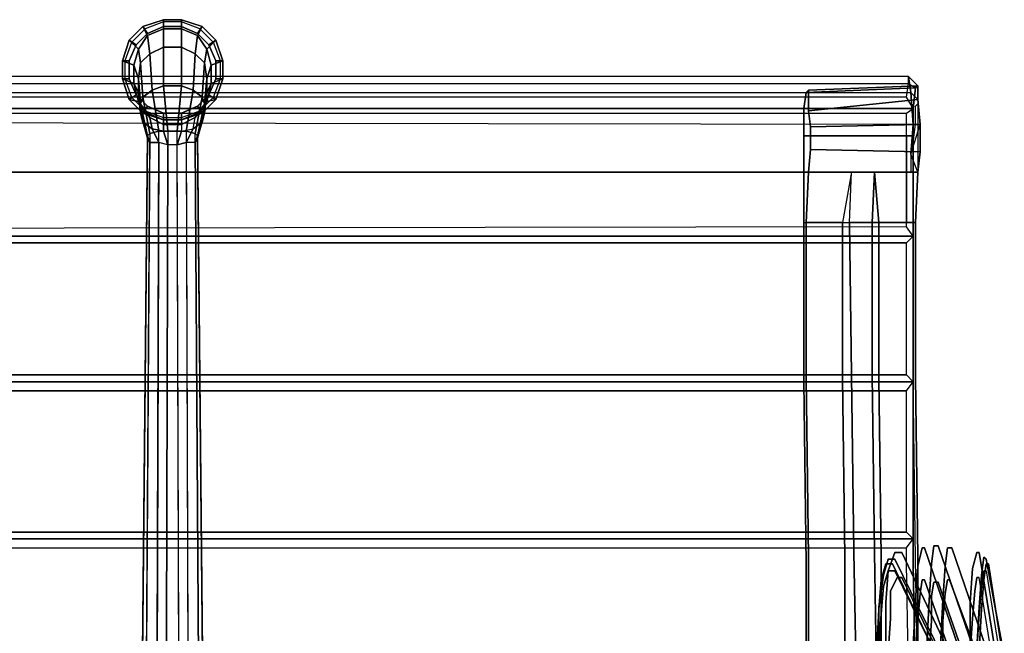
# Model space of a CAD drawing. Units: inches. Extents: x -72 to 72, y -74 to 53.
# Drawn here: x -23 to -10, y -58 to -50 of the extents above; entities that cross this region are included whole.
import ezdxf

# ---------------------------------------------------------------- set-up
doc = ezdxf.new("R2010")
doc.units = ezdxf.units.IN
doc.header["$MEASUREMENT"] = 0
for name, color, linetype in [('SEAT-BASE', 5, 'Continuous'), ('SEAT-FABRIC', 5, 'Continuous'), ('SEAT-GLIDE', 5, 'Continuous')]:
    doc.layers.add(name, color=color, linetype=linetype)

# ---------------------------------------------------------------- blocks, each defined once
blk = doc.blocks.new('LSEMAGT')
at = {"layer": 'SEAT-BASE'}
for points in [[(12.09375, 0.59375, 0.6875), (12.0625, 0.46875, 1.5625), (12.3125, 0.53125, 1.5625), (12.375, 0.6875, 0.6875)], [(12.375, 0.6875, 0.6875), (12.375, 0.59375, 0.375), (12.15625, 0.5, 0.375), (12.09375, 0.59375, 0.6875)], [(12.375, 0.6875, 0.6875), (12.3125, 0.53125, 1.5625), (12.5625, 0.53125, 1.5625), (12.625, 0.6875, 0.6875)], [(12.625, 0.6875, 0.6875), (12.625, 0.59375, 0.375), (12.375, 0.59375, 0.375), (12.375, 0.6875, 0.6875)], [(12.625, 0.6875, 0.6875), (12.5625, 0.53125, 1.5625), (12.78125, 0.46875, 1.5625), (12.90625, 0.59375, 0.6875)], [(12.90625, 0.59375, 0.6875), (12.84375, 0.5, 0.375), (12.625, 0.59375, 0.375), (12.625, 0.6875, 0.6875)], [(11.90625, 0.40625, 0.6875), (11.90625, 0.34375, 1.5625), (12.0625, 0.46875, 1.5625), (12.09375, 0.59375, 0.6875)], [(12.09375, 0.59375, 0.6875), (12.15625, 0.5, 0.375), (12, 0.34375, 0.375), (11.90625, 0.40625, 0.6875)], [(12.90625, 0.59375, 0.6875), (12.78125, 0.46875, 1.5625), (12.96875, 0.34375, 1.5625), (13.09375, 0.40625, 0.6875)], [(13.09375, 0.40625, 0.6875), (13, 0.34375, 0.375), (12.84375, 0.5, 0.375), (12.90625, 0.59375, 0.6875)], [(11.5625, 0.34375, 2.40625), (1.59375, 0.4375, 3.03125), (1.53125, 0.375, 2.6875), (11.5, 0.3125, 2.1875)], [(1.65625, 0.4375, 3.375), (11.59375, 0.34375, 2.5625), (11.5625, 0.34375, 2.40625), (1.59375, 0.4375, 3.03125)], [(11.625, 0.3125, 2.78125), (1.75, 0.375, 3.6875), (1.65625, 0.4375, 3.375), (11.59375, 0.34375, 2.5625)], [(11.5625, 0.34375, 2.40625), (11.90625, 0.4375, 2.25), (11.78125, 0.40625, 2.0625), (11.5, 0.3125, 2.1875)], [(11.5, 0.3125, 2.1875), (11.78125, 0.40625, 2.0625), (11.6875, 0.28125, 1.9375), (11.5, 0.1875, 2.03125)], [(11.59375, 0.34375, 2.5625), (12.03125, 0.4375, 2.46875), (11.90625, 0.4375, 2.25), (11.5625, 0.34375, 2.40625)], [(11.625, 0.3125, 2.78125), (12.125, 0.40625, 2.65625), (12.03125, 0.4375, 2.46875), (11.59375, 0.34375, 2.5625)], [(11.65625, 0.1875, 2.9375), (12.21875, 0.28125, 2.78125), (12.125, 0.40625, 2.65625), (11.625, 0.3125, 2.78125)], [(11.78125, 0.40625, 2.0625), (12, 0.4375, 1.84375), (11.84375, 0.3125, 1.75), (11.6875, 0.28125, 1.9375)], [(11.90625, 0.4375, 2.25), (12.1875, 0.46875, 1.96875), (12, 0.4375, 1.84375), (11.78125, 0.40625, 2.0625)], [(11.8125, 0.125, 0.6875), (11.8125, 0.125, 1.5625), (11.90625, 0.34375, 1.5625), (11.90625, 0.40625, 0.6875)], [(11.90625, 0.40625, 0.6875), (12, 0.34375, 0.375), (11.90625, 0.125, 0.375), (11.8125, 0.125, 0.6875)], [(11.90625, 0.34375, 1.5625), (11.84375, 0.3125, 1.75), (12, 0.4375, 1.84375), (12.0625, 0.46875, 1.5625)], [(12.03125, 0.4375, 2.46875), (12.375, 0.46875, 2.125), (12.1875, 0.46875, 1.96875), (11.90625, 0.4375, 2.25)], [(12.0625, 0.46875, 1.5625), (12, 0.4375, 1.84375), (12.1875, 0.46875, 1.96875), (12.3125, 0.53125, 1.5625)], [(12.125, 0.40625, 2.65625), (12.59375, 0.4375, 2.25), (12.375, 0.46875, 2.125), (12.03125, 0.4375, 2.46875)], [(12.21875, 0.28125, 2.78125), (12.71875, 0.3125, 2.34375), (12.59375, 0.4375, 2.25), (12.125, 0.40625, 2.65625)], [(12.3125, 0.53125, 1.5625), (12.1875, 0.46875, 1.96875), (12.375, 0.46875, 2.125), (12.5625, 0.53125, 1.5625)], [(12.5625, 0.53125, 1.5625), (12.375, 0.46875, 2.125), (12.59375, 0.4375, 2.25), (12.78125, 0.46875, 1.5625)], [(12.78125, 0.46875, 1.5625), (12.59375, 0.4375, 2.25), (12.71875, 0.3125, 2.34375), (12.96875, 0.34375, 1.5625)], [(13.09375, 0.40625, 0.6875), (12.96875, 0.34375, 1.5625), (13.0625, 0.125, 1.5625), (13.1875, 0.125, 0.6875)], [(13.1875, 0.125, 0.6875), (13.09375, 0.125, 0.375), (13, 0.34375, 0.375), (13.09375, 0.40625, 0.6875)], [(1.53125, 0.375, 2.6875), (11.5, 0.3125, 2.1875), (11.5, 0.1875, 2.03125), (1.46875, 0.21875, 2.46875)], [(1.78125, 0.21875, 3.9375), (11.65625, 0.1875, 2.9375), (11.625, 0.3125, 2.78125), (1.75, 0.375, 3.6875)], [(11.5, 0.1875, 2.03125), (11.6875, 0.28125, 1.9375), (11.65625, 0.125, 1.84375), (11.46875, 0.0625, 1.9375)], [(11.6875, 0.28125, 1.9375), (11.84375, 0.3125, 1.75), (11.75, 0.125, 1.71875), (11.65625, 0.125, 1.84375)], [(11.65625, 0.0625, 3.03125), (12.28125, 0.125, 2.875), (12.21875, 0.28125, 2.78125), (11.65625, 0.1875, 2.9375)], [(11.8125, 0.125, 1.5625), (11.75, 0.125, 1.71875), (11.84375, 0.3125, 1.75), (11.90625, 0.34375, 1.5625)], [(12.28125, 0.125, 2.875), (12.8125, 0.125, 2.40625), (12.71875, 0.3125, 2.34375), (12.21875, 0.28125, 2.78125)], [(12.96875, 0.34375, 1.5625), (12.71875, 0.3125, 2.34375), (12.8125, 0.125, 2.40625), (13.0625, 0.125, 1.5625)], [(11.5, 0.1875, 2.03125), (1.46875, 0.21875, 2.46875), (1.4375, 0.09375, 2.3125), (11.46875, 0.0625, 1.9375)], [(11.65625, 0.0625, 3.03125), (1.8125, 0.09375, 4.09375), (1.78125, 0.21875, 3.9375), (11.65625, 0.1875, 2.9375)], [(11.46875, 0.0625, 1.9375), (1.4375, 0.09375, 2.3125), (1.4375, -0.09375, 2.3125), (11.46875, -0.0625, 1.9375)], [(1.8125, -0.09375, 4.09375), (11.65625, -0.0625, 3.03125), (11.65625, 0.0625, 3.03125), (1.8125, 0.09375, 4.09375)], [(11.65625, -0.125, 1.84375), (11.46875, -0.0625, 1.9375), (11.46875, 0.0625, 1.9375), (11.65625, 0.125, 1.84375)], [(11.65625, 0.125, 1.84375), (11.75, 0.125, 1.71875), (11.75, -0.125, 1.71875), (11.65625, -0.125, 1.84375)], [(11.65625, -0.0625, 3.03125), (12.28125, -0.125, 2.875), (12.28125, 0.125, 2.875), (11.65625, 0.0625, 3.03125)], [(11.8125, -0.125, 1.5625), (11.75, -0.125, 1.71875), (11.75, 0.125, 1.71875), (11.8125, 0.125, 1.5625)], [(11.8125, -0.125, 0.6875), (11.8125, -0.125, 1.5625), (11.8125, 0.125, 1.5625), (11.8125, 0.125, 0.6875)], [(11.8125, 0.125, 0.6875), (11.90625, 0.125, 0.375), (11.90625, -0.125, 0.375), (11.8125, -0.125, 0.6875)], [(12.28125, -0.125, 2.875), (12.8125, -0.125, 2.40625), (12.8125, 0.125, 2.40625), (12.28125, 0.125, 2.875)], [(13.0625, 0.125, 1.5625), (12.8125, 0.125, 2.40625), (12.8125, -0.125, 2.40625), (13.0625, -0.125, 1.5625)], [(13.1875, 0.125, 0.6875), (13.0625, 0.125, 1.5625), (13.0625, -0.125, 1.5625), (13.1875, -0.125, 0.6875)], [(13.1875, -0.125, 0.6875), (13.09375, -0.125, 0.375), (13.09375, 0.125, 0.375), (13.1875, 0.125, 0.6875)], [(1.4375, -0.09375, 2.3125), (11.46875, -0.0625, 1.9375), (11.5, -0.1875, 2.03125), (1.46875, -0.21875, 2.46875)], [(1.8125, -0.09375, 4.09375), (11.65625, -0.0625, 3.03125), (11.65625, -0.1875, 2.9375), (1.78125, -0.21875, 3.9375)], [(11.6875, -0.28125, 1.9375), (11.5, -0.1875, 2.03125), (11.46875, -0.0625, 1.9375), (11.65625, -0.125, 1.84375)], [(11.65625, -0.1875, 2.9375), (12.21875, -0.28125, 2.78125), (12.28125, -0.125, 2.875), (11.65625, -0.0625, 3.03125)], [(11.75, -0.125, 1.71875), (11.65625, -0.125, 1.84375), (11.6875, -0.28125, 1.9375), (11.84375, -0.3125, 1.75)], [(11.84375, -0.3125, 1.75), (11.90625, -0.34375, 1.5625), (11.8125, -0.125, 1.5625), (11.75, -0.125, 1.71875)], [(11.90625, -0.40625, 0.6875), (11.90625, -0.34375, 1.5625), (11.8125, -0.125, 1.5625), (11.8125, -0.125, 0.6875)], [(11.8125, -0.125, 0.6875), (11.90625, -0.125, 0.375), (12, -0.34375, 0.375), (11.90625, -0.40625, 0.6875)], [(12.21875, -0.28125, 2.78125), (12.71875, -0.3125, 2.34375), (12.8125, -0.125, 2.40625), (12.28125, -0.125, 2.875)], [(13.0625, -0.125, 1.5625), (12.8125, -0.125, 2.40625), (12.71875, -0.3125, 2.34375), (12.96875, -0.34375, 1.5625)], [(13.1875, -0.125, 0.6875), (13.0625, -0.125, 1.5625), (12.96875, -0.34375, 1.5625), (13.09375, -0.40625, 0.6875)], [(13.09375, -0.40625, 0.6875), (13, -0.34375, 0.375), (13.09375, -0.125, 0.375), (13.1875, -0.125, 0.6875)], [(11.5, -0.1875, 2.03125), (1.46875, -0.21875, 2.46875), (1.53125, -0.375, 2.6875), (11.5, -0.3125, 2.1875)], [(11.65625, -0.1875, 2.9375), (1.78125, -0.21875, 3.9375), (1.75, -0.375, 3.6875), (11.625, -0.3125, 2.78125)], [(11.5, -0.1875, 2.03125), (11.6875, -0.28125, 1.9375), (11.78125, -0.40625, 2.0625), (11.5, -0.3125, 2.1875)], [(11.625, -0.3125, 2.78125), (12.125, -0.40625, 2.65625), (12.21875, -0.28125, 2.78125), (11.65625, -0.1875, 2.9375)], [(11.5625, -0.34375, 2.40625), (11.5, -0.3125, 2.1875), (1.53125, -0.375, 2.6875), (1.59375, -0.4375, 3.03125)], [(11.59375, -0.34375, 2.5625), (1.65625, -0.4375, 3.375), (1.59375, -0.4375, 3.03125), (11.5625, -0.34375, 2.40625)], [(1.75, -0.375, 3.6875), (11.625, -0.3125, 2.78125), (11.59375, -0.34375, 2.5625), (1.65625, -0.4375, 3.375)], [(11.5, -0.3125, 2.1875), (11.78125, -0.40625, 2.0625), (11.90625, -0.4375, 2.25), (11.5625, -0.34375, 2.40625)], [(11.5625, -0.34375, 2.40625), (11.90625, -0.4375, 2.25), (12.03125, -0.4375, 2.46875), (11.59375, -0.34375, 2.5625)], [(11.59375, -0.34375, 2.5625), (12.03125, -0.4375, 2.46875), (12.125, -0.40625, 2.65625), (11.625, -0.3125, 2.78125)], [(11.6875, -0.28125, 1.9375), (11.84375, -0.3125, 1.75), (12, -0.4375, 1.84375), (11.78125, -0.40625, 2.0625)], [(12.0625, -0.46875, 1.5625), (12, -0.4375, 1.84375), (11.84375, -0.3125, 1.75), (11.90625, -0.34375, 1.5625)], [(12.09375, -0.59375, 0.6875), (12.0625, -0.46875, 1.5625), (11.90625, -0.34375, 1.5625), (11.90625, -0.40625, 0.6875)], [(11.90625, -0.40625, 0.6875), (12, -0.34375, 0.375), (12.15625, -0.5, 0.375), (12.09375, -0.59375, 0.6875)], [(12.125, -0.40625, 2.65625), (12.59375, -0.4375, 2.25), (12.71875, -0.3125, 2.34375), (12.21875, -0.28125, 2.78125)], [(12.96875, -0.34375, 1.5625), (12.71875, -0.3125, 2.34375), (12.59375, -0.4375, 2.25), (12.78125, -0.46875, 1.5625)], [(13.09375, -0.40625, 0.6875), (12.96875, -0.34375, 1.5625), (12.78125, -0.46875, 1.5625), (12.90625, -0.59375, 0.6875)], [(12.90625, -0.59375, 0.6875), (12.84375, -0.5, 0.375), (13, -0.34375, 0.375), (13.09375, -0.40625, 0.6875)], [(11.78125, -0.40625, 2.0625), (12, -0.4375, 1.84375), (12.1875, -0.46875, 1.96875), (11.90625, -0.4375, 2.25)], [(11.90625, -0.4375, 2.25), (12.1875, -0.46875, 1.96875), (12.375, -0.46875, 2.125), (12.03125, -0.4375, 2.46875)], [(12.3125, -0.53125, 1.5625), (12.1875, -0.46875, 1.96875), (12, -0.4375, 1.84375), (12.0625, -0.46875, 1.5625)], [(12.03125, -0.4375, 2.46875), (12.375, -0.46875, 2.125), (12.59375, -0.4375, 2.25), (12.125, -0.40625, 2.65625)], [(12.375, -0.6875, 0.6875), (12.3125, -0.53125, 1.5625), (12.0625, -0.46875, 1.5625), (12.09375, -0.59375, 0.6875)], [(12.09375, -0.59375, 0.6875), (12.15625, -0.5, 0.375), (12.375, -0.59375, 0.375), (12.375, -0.6875, 0.6875)], [(12.5625, -0.53125, 1.5625), (12.375, -0.46875, 2.125), (12.1875, -0.46875, 1.96875), (12.3125, -0.53125, 1.5625)], [(12.625, -0.6875, 0.6875), (12.5625, -0.53125, 1.5625), (12.3125, -0.53125, 1.5625), (12.375, -0.6875, 0.6875)], [(12.78125, -0.46875, 1.5625), (12.59375, -0.4375, 2.25), (12.375, -0.46875, 2.125), (12.5625, -0.53125, 1.5625)], [(12.90625, -0.59375, 0.6875), (12.78125, -0.46875, 1.5625), (12.5625, -0.53125, 1.5625), (12.625, -0.6875, 0.6875)], [(12.625, -0.6875, 0.6875), (12.625, -0.59375, 0.375), (12.84375, -0.5, 0.375), (12.90625, -0.59375, 0.6875)], [(12.375, -0.6875, 0.6875), (12.375, -0.59375, 0.375), (12.625, -0.59375, 0.375), (12.625, -0.6875, 0.6875)], [(10.40625, -8.65625, 17.71875), (10.40625, -10.15625, 17.8125), (11.59375, -10.15625, 17.71875), (11.59375, -8.65625, 17.59375)], [(11.09375, -8.71875, 16.71875), (11.09375, -9.3125, 16.75), (10.40625, -9.1875, 17.25), (10.40625, -8.6875, 17.21875)], [(11.40625, -8.75, 16.46875), (11.375, -10.25, 16.53125), (11.09375, -10.21875, 16.8125), (11.09375, -8.71875, 16.71875)], [(11.71875, -8.75, 16.4375), (11.75, -10.25, 16.46875), (11.375, -10.25, 16.53125), (11.40625, -8.75, 16.46875)], [(11.59375, -8.65625, 17.59375), (11.59375, -10.15625, 17.71875), (11.96875, -10.15625, 17.625), (11.96875, -8.65625, 17.53125)], [(11.9375, -8.71875, 16.5625), (12.09375, -10.21875, 16.625), (11.75, -10.25, 16.46875), (11.71875, -8.75, 16.4375)], [(12.21875, -8.71875, 16.875), (12.28125, -10.21875, 16.96875), (12.09375, -10.21875, 16.625), (11.9375, -8.71875, 16.5625)], [(11.96875, -8.65625, 17.53125), (11.96875, -10.15625, 17.625), (12.25, -10.1875, 17.34375), (12.1875, -8.6875, 17.25)], [(12.1875, -8.6875, 17.25), (12.25, -10.1875, 17.34375), (12.28125, -10.21875, 16.96875), (12.21875, -8.71875, 16.875)], [(11.09375, -9.3125, 16.75), (10.40625, -9.1875, 17.25), (10.40625, -9.28125, 17.15625), (11.09375, -9.3125, 16.75)], [(10.40625, -9.59375, 17.1875), (10.40625, -9.28125, 17.15625), (11.09375, -9.3125, 16.75), (11.09375, -9.625, 16.78125)], [(10.40625, -9.6875, 17.28125), (10.40625, -9.59375, 17.1875), (11.09375, -9.625, 16.78125), (10.40625, -9.6875, 17.28125)], [(11.09375, -10.21875, 16.8125), (10.40625, -10.1875, 17.3125), (10.40625, -9.6875, 17.28125), (11.09375, -9.625, 16.78125)]]:
    blk.add_3dface(points, dxfattribs=at)
for points, invisible_edges in [([(5.71875, -10.15625, 17.53125), (5.71875, -8.6875, 17.4375), (4, -8.6875, 17.15625), (4, -10.1875, 17.28125)], 5), ([(5.71875, -8.6875, 17.4375), (5.8125, -8.71875, 16.9375), (4.0625, -8.71875, 16.6875), (4, -8.6875, 17.15625)], 5), ([(4.0625, -9.21875, 16.71875), (4.0625, -8.71875, 16.6875), (5.8125, -8.71875, 16.9375), (5.8125, -9.21875, 16.96875)], 5), ([(8.21875, -10.15625, 17.8125), (8.21875, -8.65625, 17.6875), (5.71875, -8.6875, 17.4375), (5.71875, -10.15625, 17.53125)], 5), ([(8.21875, -8.65625, 17.6875), (8.28125, -8.6875, 17.21875), (5.8125, -8.71875, 16.9375), (5.71875, -8.6875, 17.4375)], 5), ([(5.8125, -9.21875, 16.96875), (5.8125, -8.71875, 16.9375), (8.28125, -8.6875, 17.21875), (8.28125, -9.1875, 17.25)], 5), ([(10.40625, -8.65625, 17.71875), (10.40625, -8.6875, 17.21875), (8.28125, -8.6875, 17.21875), (8.21875, -8.65625, 17.6875)], 5), ([(10.40625, -10.15625, 17.8125), (10.40625, -8.65625, 17.71875), (8.21875, -8.65625, 17.6875), (8.21875, -10.15625, 17.8125)], 5), ([(8.28125, -9.1875, 17.25), (8.28125, -8.6875, 17.21875), (10.40625, -8.6875, 17.21875), (10.40625, -9.1875, 17.25)], 1), ([(10.40625, -8.65625, 17.71875), (11.59375, -8.65625, 17.59375), (11.96875, -8.65625, 17.53125), (12.1875, -8.6875, 17.25)], 8), ([(12.21875, -8.71875, 16.875), (10.40625, -8.6875, 17.21875), (10.40625, -8.65625, 17.71875), (12.1875, -8.6875, 17.25)], 7), ([(11.09375, -8.71875, 16.71875), (10.40625, -8.6875, 17.21875), (12.21875, -8.71875, 16.875), (11.9375, -8.71875, 16.5625)], 10), ([(11.40625, -8.75, 16.46875), (11.09375, -8.71875, 16.71875), (11.9375, -8.71875, 16.5625), (11.71875, -8.75, 16.4375)], 2), ([(5.8125, -9.21875, 16.96875), (5.875, -9.34375, 16.46875), (4.15625, -9.375, 16.125), (4.0625, -9.21875, 16.71875)], 5), ([(8.28125, -9.1875, 17.25), (8.3125, -9.3125, 16.9375), (5.875, -9.34375, 16.46875), (5.8125, -9.21875, 16.96875)], 5), ([(5.875, -9.625, 16.5), (5.875, -9.34375, 16.46875), (8.3125, -9.3125, 16.9375), (8.3125, -9.59375, 16.96875)], 5), ([(10.40625, -9.1875, 17.25), (10.40625, -9.28125, 17.15625), (8.3125, -9.3125, 16.9375), (8.28125, -9.1875, 17.25)], 5), ([(8.3125, -9.59375, 16.96875), (8.3125, -9.3125, 16.9375), (10.40625, -9.28125, 17.15625), (10.40625, -9.59375, 17.1875)], 1), ([(4.15625, -9.65625, 16.15625), (4.15625, -9.375, 16.125), (5.875, -9.34375, 16.46875), (5.875, -9.625, 16.5)], 5), ([(5.875, -9.625, 16.5), (5.8125, -9.71875, 17), (4.0625, -9.71875, 16.75), (4.15625, -9.65625, 16.15625)], 5), ([(4.0625, -10.21875, 16.78125), (4.0625, -9.71875, 16.75), (5.8125, -9.71875, 17), (5.8125, -10.21875, 17.03125)], 5), ([(4.96875, -9.84375, 25.90625), (4.5, -9.8125, 26.125), (4.53125, -9.6875, 26.1875), (5.03125, -9.71875, 25.96875)], 10), ([(5.03125, -9.71875, 25.96875), (4.53125, -9.6875, 26.1875), (4.5625, -9.65625, 26.28125), (5.09375, -9.6875, 26.03125)], 10), ([(5.09375, -9.6875, 26.03125), (4.5625, -9.65625, 26.28125), (4.5625, -9.6875, 26.375), (5.125, -9.6875, 26.09375)], 10), ([(5.125, -9.6875, 26.09375), (4.5625, -9.6875, 26.375), (4.59375, -9.78125, 26.46875), (5.1875, -9.78125, 26.1875)], 10), ([(5.34375, -9.84375, 25.5), (4.96875, -9.84375, 25.90625), (5.03125, -9.71875, 25.96875), (5.40625, -9.75, 25.53125)], 10), ([(5.40625, -9.75, 25.53125), (5.03125, -9.71875, 25.96875), (5.09375, -9.6875, 26.03125), (5.5, -9.71875, 25.59375)], 10), ([(5.5, -9.71875, 25.59375), (5.09375, -9.6875, 26.03125), (5.125, -9.6875, 26.09375), (5.5625, -9.75, 25.625)], 10), ([(5.5625, -9.75, 25.625), (5.125, -9.6875, 26.09375), (5.1875, -9.78125, 26.1875), (5.625, -9.8125, 25.6875)], 10), ([(5.625, -9.8125, 25.03125), (5.40625, -9.75, 25.53125), (5.5, -9.71875, 25.59375), (5.71875, -9.78125, 25.03125)], 10), ([(5.71875, -9.78125, 25.03125), (5.5, -9.71875, 25.59375), (5.5625, -9.75, 25.625), (5.78125, -9.8125, 25.0625)], 10), ([(8.3125, -9.59375, 16.96875), (8.28125, -9.6875, 17.28125), (5.8125, -9.71875, 17), (5.875, -9.625, 16.5)], 5), ([(5.8125, -10.21875, 17.03125), (5.8125, -9.71875, 17), (8.28125, -9.6875, 17.28125), (8.28125, -10.1875, 17.3125)], 5), ([(10.40625, -9.59375, 17.1875), (10.40625, -9.6875, 17.28125), (8.28125, -9.6875, 17.28125), (8.3125, -9.59375, 16.96875)], 5), ([(8.28125, -10.1875, 17.3125), (8.28125, -9.6875, 17.28125), (10.40625, -9.6875, 17.28125), (10.40625, -10.1875, 17.3125)], 1), ([(4.9375, -10.21875, 25.875), (4.5, -10.1875, 26.09375), (4.5, -9.8125, 26.125), (4.96875, -9.84375, 25.90625)], 10), ([(5.1875, -9.78125, 26.1875), (4.59375, -9.78125, 26.46875), (4.59375, -10.15625, 26.53125), (5.21875, -10.1875, 26.25)], 10), ([(5.3125, -10.25, 25.5), (4.9375, -10.21875, 25.875), (4.96875, -9.84375, 25.90625), (5.34375, -9.84375, 25.5)], 10), ([(5.625, -9.8125, 25.6875), (5.1875, -9.78125, 26.1875), (5.21875, -10.1875, 26.25), (5.6875, -10.21875, 25.75)], 10), ([(5.5, -10.28125, 25.03125), (5.3125, -10.25, 25.5), (5.34375, -9.84375, 25.5), (5.53125, -9.9375, 25)], 10), ([(5.53125, -9.9375, 25), (5.34375, -9.84375, 25.5), (5.40625, -9.75, 25.53125), (5.625, -9.8125, 25.03125)], 10), ([(5.53125, -10, 24.5), (5.53125, -9.9375, 25), (5.625, -9.8125, 25.03125), (5.625, -9.90625, 24.46875)], 10), ([(5.78125, -9.8125, 25.0625), (5.5625, -9.75, 25.625), (5.625, -9.8125, 25.6875), (5.875, -9.90625, 25.0625)], 10), ([(5.625, -9.90625, 24.46875), (5.625, -9.8125, 25.03125), (5.71875, -9.78125, 25.03125), (5.71875, -9.875, 24.4375)], 10), ([(5.875, -9.90625, 25.0625), (5.625, -9.8125, 25.6875), (5.6875, -10.21875, 25.75), (5.9375, -10.28125, 25.125)], 10), ([(5.71875, -9.875, 24.4375), (5.71875, -9.78125, 25.03125), (5.78125, -9.8125, 25.0625), (5.78125, -9.90625, 24.4375)], 10), ([(5.78125, -9.90625, 24.4375), (5.78125, -9.8125, 25.0625), (5.875, -9.90625, 25.0625), (5.875, -10, 24.40625)], 10), ([(5.625, -9.90625, 24.46875), (4.28125, -10.5625, 17.78125), (4.1875, -10.65625, 17.8125), (5.53125, -10, 24.5)], 10), ([(5.71875, -9.875, 24.4375), (4.34375, -10.53125, 17.75), (4.28125, -10.5625, 17.78125), (5.625, -9.90625, 24.46875)], 10), ([(5.78125, -9.90625, 24.4375), (4.4375, -10.5625, 17.71875), (4.34375, -10.53125, 17.75), (5.71875, -9.875, 24.4375)], 10), ([(5.875, -10, 24.40625), (4.5, -10.65625, 17.6875), (4.4375, -10.5625, 17.71875), (5.78125, -9.90625, 24.4375)], 10), ([(5.5, -10.3125, 24.53125), (5.5, -10.28125, 25.03125), (5.53125, -9.9375, 25), (5.53125, -10, 24.5)], 10), ([(5.875, -10, 24.40625), (5.875, -9.90625, 25.0625), (5.9375, -10.28125, 25.125), (5.9375, -10.3125, 24.4375)], 10), ([(5.53125, -10, 24.5), (4.1875, -10.65625, 17.8125), (4.15625, -10.78125, 17.84375), (5.5, -10.3125, 24.53125)], 10), ([(5.9375, -10.3125, 24.4375), (4.5625, -10.78125, 17.65625), (4.5, -10.65625, 17.6875), (5.875, -10, 24.40625)], 10), ([(5.8125, -10.21875, 17.03125), (5.71875, -10.15625, 17.53125), (4, -10.1875, 17.28125), (4.0625, -10.21875, 16.78125)], 5), ([(4.9375, -10.40625, 25.875), (4.46875, -10.375, 26.09375), (4.5, -10.1875, 26.09375), (4.9375, -10.21875, 25.875)], 10), ([(5.21875, -10.1875, 26.25), (4.59375, -10.15625, 26.53125), (4.59375, -10.34375, 26.5625), (5.21875, -10.375, 26.28125)], 10), ([(5.28125, -10.40625, 25.5), (4.9375, -10.40625, 25.875), (4.9375, -10.21875, 25.875), (5.3125, -10.25, 25.5)], 10), ([(5.6875, -10.21875, 25.75), (5.21875, -10.1875, 26.25), (5.21875, -10.375, 26.28125), (5.71875, -10.40625, 25.78125)], 10), ([(5.46875, -10.4375, 25.03125), (5.28125, -10.40625, 25.5), (5.3125, -10.25, 25.5), (5.5, -10.28125, 25.03125)], 10), ([(5.9375, -10.28125, 25.125), (5.6875, -10.21875, 25.75), (5.71875, -10.40625, 25.78125), (5.96875, -10.4375, 25.125)], 10), ([(8.28125, -10.1875, 17.3125), (8.21875, -10.15625, 17.8125), (5.71875, -10.15625, 17.53125), (5.8125, -10.21875, 17.03125)], 5), ([(10.40625, -10.1875, 17.3125), (10.40625, -10.15625, 17.8125), (8.21875, -10.15625, 17.8125), (8.28125, -10.1875, 17.3125)], 5), ([(10.40625, -10.15625, 17.8125), (12.25, -10.1875, 17.34375), (11.96875, -10.15625, 17.625), (11.59375, -10.15625, 17.71875)], 1), ([(10.40625, -10.1875, 17.3125), (12.28125, -10.21875, 16.96875), (12.25, -10.1875, 17.34375), (10.40625, -10.15625, 17.8125)], 13), ([(11.09375, -10.21875, 16.8125), (12.09375, -10.21875, 16.625), (12.28125, -10.21875, 16.96875), (10.40625, -10.1875, 17.3125)], 5), ([(11.375, -10.25, 16.53125), (11.75, -10.25, 16.46875), (12.09375, -10.21875, 16.625), (11.09375, -10.21875, 16.8125)], 4), ([(5.5, -10.3125, 24.53125), (4.15625, -10.78125, 17.84375), (4.125, -10.96875, 17.875), (5.46875, -10.5, 24.53125)], 10), ([(4.9375, -10.5625, 25.90625), (4.5, -10.5625, 26.125), (4.46875, -10.375, 26.09375), (4.9375, -10.40625, 25.875)], 10), ([(5.96875, -10.5, 24.4375), (4.59375, -10.96875, 17.6875), (4.5625, -10.78125, 17.65625), (5.9375, -10.3125, 24.4375)], 10), ([(4.59375, -10.34375, 26.5625), (4.59375, -10.53125, 26.5625), (5.21875, -10.5625, 26.28125), (5.21875, -10.375, 26.28125)], 5), ([(5.21875, -10.375, 26.28125), (5.21875, -10.5625, 26.28125), (5.6875, -10.59375, 25.78125), (5.71875, -10.40625, 25.78125)], 5), ([(5.46875, -10.5, 24.53125), (5.46875, -10.4375, 25.03125), (5.5, -10.28125, 25.03125), (5.5, -10.3125, 24.53125)], 10), ([(5.9375, -10.3125, 24.4375), (5.9375, -10.28125, 25.125), (5.96875, -10.4375, 25.125), (5.96875, -10.5, 24.4375)], 10), ([(5.46875, -10.5, 24.53125), (4.125, -10.96875, 17.875), (4.15625, -11.15625, 17.875), (5.5, -10.65625, 24.53125)], 10), ([(5.9375, -10.6875, 24.46875), (4.5625, -11.15625, 17.6875), (4.59375, -10.96875, 17.6875), (5.96875, -10.5, 24.4375)], 10), ([(5.21875, -10.5625, 26.28125), (4.59375, -10.53125, 26.5625), (4.59375, -10.9375, 26.5625), (5.1875, -10.9375, 26.25)], 10), ([(5.3125, -10.59375, 25.53125), (4.9375, -10.5625, 25.90625), (4.9375, -10.40625, 25.875), (5.28125, -10.40625, 25.5)], 10), ([(5.5, -10.625, 25.0625), (5.3125, -10.59375, 25.53125), (5.28125, -10.40625, 25.5), (5.46875, -10.4375, 25.03125)], 10), ([(5.5, -10.65625, 24.53125), (5.5, -10.625, 25.0625), (5.46875, -10.4375, 25.03125), (5.46875, -10.5, 24.53125)], 10), ([(5.71875, -10.40625, 25.78125), (5.6875, -10.59375, 25.78125), (5.9375, -10.625, 25.125), (5.96875, -10.4375, 25.125)], 5), ([(5.96875, -10.4375, 25.125), (5.9375, -10.625, 25.125), (5.9375, -10.6875, 24.46875), (5.96875, -10.5, 24.4375)], 5), ([(5.5, -10.65625, 24.53125), (4.15625, -11.15625, 17.875), (4.1875, -11.28125, 17.84375), (5.53125, -11.0625, 24.5625)], 10), ([(4.96875, -10.96875, 25.96875), (4.5, -10.9375, 26.1875), (4.5, -10.5625, 26.125), (4.9375, -10.5625, 25.90625)], 10), ([(5.34375, -11, 25.59375), (4.96875, -10.96875, 25.96875), (4.9375, -10.5625, 25.90625), (5.3125, -10.59375, 25.53125)], 10), ([(5.6875, -10.59375, 25.78125), (5.21875, -10.5625, 26.28125), (5.1875, -10.9375, 26.25), (5.65625, -10.96875, 25.78125)], 10), ([(5.53125, -11.03125, 25.09375), (5.34375, -11, 25.59375), (5.3125, -10.59375, 25.53125), (5.5, -10.625, 25.0625)], 10), ([(5.53125, -11.0625, 24.5625), (5.53125, -11.03125, 25.09375), (5.5, -10.625, 25.0625), (5.5, -10.65625, 24.53125)], 10), ([(5.9375, -10.625, 25.125), (5.6875, -10.59375, 25.78125), (5.65625, -10.96875, 25.78125), (5.875, -11.03125, 25.15625)], 10), ([(5.9375, -10.6875, 24.46875), (5.9375, -10.625, 25.125), (5.875, -11.03125, 25.15625), (5.875, -11.0625, 24.5)], 10), ([(4.53125, -11.28125, 17.71875), (4.5625, -11.15625, 17.6875), (5.9375, -10.6875, 24.46875), (5.875, -11.0625, 24.5)], 5), ([(4.1875, -11.28125, 17.84375), (5.53125, -11.0625, 24.5625), (5.625, -11.15625, 24.5625), (4.28125, -11.375, 17.84375)], 10), ([(5.78125, -11.15625, 24.53125), (4.4375, -11.40625, 17.78125), (4.53125, -11.28125, 17.71875), (5.875, -11.0625, 24.5)], 10), ([(5.03125, -11.0625, 26.0625), (4.53125, -11.03125, 26.28125), (4.5, -10.9375, 26.1875), (4.96875, -10.96875, 25.96875)], 10), ([(5.09375, -11.09375, 26.125), (4.53125, -11.0625, 26.375), (4.53125, -11.03125, 26.28125), (5.03125, -11.0625, 26.0625)], 10), ([(5.125, -11.0625, 26.1875), (4.5625, -11.03125, 26.46875), (4.53125, -11.0625, 26.375), (5.09375, -11.09375, 26.125)], 10), ([(5.1875, -10.9375, 26.25), (4.59375, -10.9375, 26.5625), (4.5625, -11.03125, 26.46875), (5.125, -11.0625, 26.1875)], 10), ([(5.40625, -11.09375, 25.625), (5.03125, -11.0625, 26.0625), (4.96875, -10.96875, 25.96875), (5.34375, -11, 25.59375)], 10), ([(5.5, -11.125, 25.6875), (5.09375, -11.09375, 26.125), (5.03125, -11.0625, 26.0625), (5.40625, -11.09375, 25.625)], 10), ([(5.5625, -11.09375, 25.71875), (5.125, -11.0625, 26.1875), (5.09375, -11.09375, 26.125), (5.5, -11.125, 25.6875)], 10), ([(5.65625, -10.96875, 25.78125), (5.1875, -10.9375, 26.25), (5.125, -11.0625, 26.1875), (5.5625, -11.09375, 25.71875)], 10), ([(5.625, -11.125, 25.125), (5.40625, -11.09375, 25.625), (5.34375, -11, 25.59375), (5.53125, -11.03125, 25.09375)], 10), ([(5.625, -11.15625, 24.5625), (5.625, -11.125, 25.125), (5.53125, -11.03125, 25.09375), (5.53125, -11.0625, 24.5625)], 10), ([(5.875, -11.03125, 25.15625), (5.65625, -10.96875, 25.78125), (5.5625, -11.09375, 25.71875), (5.8125, -11.125, 25.15625)], 10), ([(5.875, -11.0625, 24.5), (5.875, -11.03125, 25.15625), (5.8125, -11.125, 25.15625), (5.78125, -11.15625, 24.53125)], 10), ([(5.625, -11.15625, 24.5625), (4.28125, -11.375, 17.84375), (4.34375, -11.40625, 17.8125), (5.71875, -11.1875, 24.53125)], 10), ([(5.71875, -11.1875, 24.53125), (4.34375, -11.40625, 17.8125), (4.4375, -11.40625, 17.78125), (5.78125, -11.15625, 24.53125)], 10), ([(5.71875, -11.15625, 25.125), (5.5, -11.125, 25.6875), (5.40625, -11.09375, 25.625), (5.625, -11.125, 25.125)], 10), ([(5.8125, -11.125, 25.15625), (5.5625, -11.09375, 25.71875), (5.5, -11.125, 25.6875), (5.71875, -11.15625, 25.125)], 10), ([(5.71875, -11.1875, 24.53125), (5.71875, -11.15625, 25.125), (5.625, -11.125, 25.125), (5.625, -11.15625, 24.5625)], 10), ([(5.78125, -11.15625, 24.53125), (5.8125, -11.125, 25.15625), (5.71875, -11.15625, 25.125), (5.71875, -11.1875, 24.53125)], 10)]:
    blk.add_3dface(points, dxfattribs=dict(at, invisible_edges=invisible_edges))
at = {"layer": 'SEAT-FABRIC'}
for points, invisible_edges in [([(5.71875, -10.15625, 17.53125), (4, -10.1875, 17.28125), (4, 10.28125, 17.28125), (5.71875, 10.28125, 17.53125)], 8), ([(5.71875, 10.28125, 17.53125), (6.0625, 10.28125, 17.5625), (6.0625, -10.15625, 17.5625), (5.71875, -10.15625, 17.53125)], 8), ([(11.375, 10.34375, 16.53125), (11.09375, 10.3125, 16.8125), (11.09375, -10.21875, 16.8125), (11.375, -10.25, 16.53125)], 8), ([(11.375, -10.25, 16.53125), (11.75, -10.25, 16.46875), (11.75, 10.34375, 16.46875), (11.375, 10.34375, 16.53125)], 10), ([(11.75, -10.25, 16.46875), (12.09375, -10.21875, 16.625), (12.09375, 10.34375, 16.625), (11.75, 10.34375, 16.46875)], 10), ([(12.25, -10.1875, 17.34375), (11.96875, -10.15625, 17.625), (11.96875, 10.25, 17.625), (12.25, 10.28125, 17.34375)], 8), ([(12.09375, -10.21875, 16.625), (12.28125, -10.21875, 16.96875), (12.28125, 10.3125, 16.96875), (12.09375, 10.34375, 16.625)], 10), ([(12.28125, -10.21875, 16.96875), (12.25, -10.1875, 17.34375), (12.25, 10.28125, 17.34375), (12.28125, 10.3125, 16.96875)], 10), ([(4.09375, -10.09375, 17.375), (5.71875, -10.0625, 17.625), (5.71875, 10.15625, 17.625), (4.09375, 10.1875, 17.375)], 10), ([(5.9375, 10.15625, 17.65625), (5.71875, 10.15625, 17.625), (5.71875, -10.0625, 17.625), (5.9375, -10.0625, 17.65625)], 10), ([(10.40625, -10.15625, 17.8125), (10.21875, -10.15625, 17.8125), (10.21875, 10.25, 17.8125), (10.40625, 10.25, 17.8125)], 8), ([(10.34375, -10.0625, 17.90625), (10.40625, -10.0625, 17.90625), (10.4375, 10.15625, 17.90625), (10.3125, 10.15625, 17.90625)], 10), ([(11.59375, -10.15625, 17.71875), (10.40625, -10.15625, 17.8125), (10.40625, 10.25, 17.8125), (11.59375, 10.25, 17.71875)], 10), ([(10.40625, -10.0625, 17.90625), (11.59375, -10.0625, 17.8125), (11.59375, 10.15625, 17.8125), (10.4375, 10.15625, 17.90625)], 10), ([(11.09375, 10.21875, 16.65625), (11.34375, 10.25, 16.4375), (11.34375, -10.125, 16.4375), (11.09375, -10.125, 16.65625)], 10), ([(11.75, -10.15625, 16.375), (11.34375, -10.125, 16.4375), (11.34375, 10.25, 16.4375), (11.78125, 10.25, 16.375)], 10), ([(11.59375, 10.25, 17.71875), (11.96875, 10.25, 17.625), (11.96875, -10.15625, 17.625), (11.59375, -10.15625, 17.71875)], 8), ([(11.90625, 10.15625, 17.75), (11.59375, 10.15625, 17.8125), (11.59375, -10.0625, 17.8125), (11.90625, -10.0625, 17.75)], 10), ([(12.125, -10.0625, 17.625), (12.3125, -10.09375, 17.40625), (12.3125, 10.1875, 17.40625), (12.125, 10.15625, 17.625)], 10), ([(12.40625, -10.09375, 16.96875), (12.1875, -10.125, 16.5625), (12.1875, 10.21875, 16.5625), (12.40625, 10.21875, 16.96875)], 10), ([(4, -10.1875, 17.28125), (4.09375, -10.09375, 17.375), (5.71875, -10.0625, 17.625), (5.71875, -10.15625, 17.53125)], 4), ([(5.71875, -10.15625, 17.53125), (5.71875, -10.0625, 17.625), (5.9375, -10.0625, 17.65625), (6.0625, -10.15625, 17.5625)], 1), ([(10.21875, -10.15625, 17.8125), (10.34375, -10.0625, 17.90625), (10.40625, -10.0625, 17.90625), (10.40625, -10.15625, 17.8125)], 4), ([(10.40625, -10.0625, 17.90625), (10.40625, -10.15625, 17.8125), (11.59375, -10.15625, 17.71875), (11.59375, -10.0625, 17.8125)], 5), ([(11.375, -10.25, 16.53125), (11.34375, -10.125, 16.4375), (11.09375, -10.125, 16.65625), (11.09375, -10.21875, 16.8125)], 1), ([(11.34375, -10.125, 16.4375), (11.5, -10.21875, 16.75), (11.5, -10.21875, 16.75), (11.09375, -10.21875, 16.8125)], 1), ([(11.75, -10.15625, 16.375), (11.75, -10.25, 16.46875), (11.375, -10.25, 16.53125), (11.34375, -10.125, 16.4375)], 5), ([(11.75, -10.25, 16.46875), (11.78125, -10.21875, 16.6875), (11.5, -10.21875, 16.75), (11.34375, -10.125, 16.4375)], 5), ([(11.59375, -10.15625, 17.71875), (11.59375, -10.0625, 17.8125), (11.90625, -10.0625, 17.75), (11.96875, -10.15625, 17.625)], 1), ([(11.96875, -10.15625, 17.625), (12.125, -10.0625, 17.625), (12.3125, -10.09375, 17.40625), (12.25, -10.1875, 17.34375)], 4), ([(12.40625, -10.09375, 16.96875), (12.28125, -10.21875, 16.96875), (12.09375, -10.21875, 16.625), (12.1875, -10.125, 16.5625)], 5), ([(5.78125, -10.1875, 17.28125), (5.71875, -10.15625, 17.53125), (4, -10.1875, 17.28125), (4.03125, -10.21875, 17.03125)], 5), ([(8.25, -10.15625, 17.5625), (8.21875, -10.15625, 17.8125), (5.71875, -10.15625, 17.53125), (5.78125, -10.1875, 17.28125)], 5), ([(10.40625, -10.15625, 17.8125), (8.21875, -10.15625, 17.8125), (8.25, -10.15625, 17.5625), (10.40625, -10.15625, 17.5625)], 10), ([(11.5, -10.15625, 17.53125), (11.59375, -10.15625, 17.71875), (10.40625, -10.15625, 17.8125), (10.40625, -10.15625, 17.5625)], 5), ([(11.75, -10.1875, 17.46875), (11.96875, -10.15625, 17.625), (11.59375, -10.15625, 17.71875), (11.5, -10.15625, 17.53125)], 5), ([(11.96875, -10.15625, 17.625), (11.75, -10.1875, 17.46875), (12, -10.1875, 17.28125), (12.25, -10.1875, 17.34375)], 5), ([(12.09375, -10.21875, 16.625), (11.9375, -10.21875, 16.78125), (11.78125, -10.21875, 16.6875), (11.75, -10.25, 16.46875)], 5), ([(12.28125, -10.21875, 16.96875), (12.03125, -10.21875, 17), (11.9375, -10.21875, 16.78125), (12.09375, -10.21875, 16.625)], 5), ([(12.25, -10.1875, 17.34375), (12, -10.1875, 17.28125), (12.03125, -10.21875, 17), (12.28125, -10.21875, 16.96875)], 5)]:
    blk.add_3dface(points, dxfattribs=dict(at, invisible_edges=invisible_edges))
for points in [[(5.9375, -10.0625, 17.65625), (6.0625, -10.15625, 17.5625), (6.0625, 10.28125, 17.5625), (5.9375, 10.15625, 17.65625)], [(8.21875, -10.15625, 17.8125), (6.0625, -10.15625, 17.5625), (6.0625, 10.28125, 17.5625), (8.21875, 10.25, 17.8125)], [(6.15625, 10.15625, 17.6875), (6.0625, 10.28125, 17.5625), (6.0625, -10.15625, 17.5625), (6.15625, -10.0625, 17.6875)], [(11.09375, -10.125, 16.65625), (11.09375, -10.21875, 16.8125), (11.09375, 10.3125, 16.8125), (11.09375, 10.21875, 16.65625)], [(6.15625, -10.0625, 17.6875), (8.09375, -10.0625, 17.90625), (8.09375, 10.15625, 17.90625), (6.15625, 10.15625, 17.6875)], [(8.09375, -10.0625, 17.90625), (8.21875, -10.15625, 17.8125), (8.21875, 10.25, 17.8125), (8.09375, 10.15625, 17.90625)], [(10.21875, -10.15625, 17.8125), (8.21875, -10.15625, 17.8125), (8.21875, 10.25, 17.8125), (10.21875, 10.25, 17.8125)], [(8.3125, 10.15625, 17.90625), (8.21875, 10.25, 17.8125), (8.21875, -10.15625, 17.8125), (8.3125, -10.0625, 17.90625)], [(8.3125, -10.0625, 17.90625), (10.125, -10.0625, 17.90625), (10.125, 10.15625, 17.90625), (8.3125, 10.15625, 17.90625)], [(10.125, -10.0625, 17.90625), (10.21875, -10.15625, 17.8125), (10.21875, 10.25, 17.8125), (10.125, 10.15625, 17.90625)], [(10.3125, 10.15625, 17.90625), (10.21875, 10.25, 17.8125), (10.21875, -10.15625, 17.8125), (10.34375, -10.0625, 17.90625)], [(12.1875, -10.125, 16.5625), (11.75, -10.15625, 16.375), (11.78125, 10.25, 16.375), (12.1875, 10.21875, 16.5625)], [(11.90625, -10.0625, 17.75), (11.96875, -10.15625, 17.625), (11.96875, 10.25, 17.625), (11.90625, 10.15625, 17.75)], [(12.125, 10.15625, 17.625), (11.96875, 10.25, 17.625), (11.96875, -10.15625, 17.625), (12.125, -10.0625, 17.625)], [(12.3125, -10.09375, 17.40625), (12.40625, -10.09375, 16.96875), (12.40625, 10.21875, 16.96875), (12.3125, 10.1875, 17.40625)], [(6.0625, -10.15625, 17.5625), (6.15625, -10.0625, 17.6875), (8.09375, -10.0625, 17.90625), (8.21875, -10.15625, 17.8125)], [(8.21875, -10.15625, 17.8125), (8.3125, -10.0625, 17.90625), (10.125, -10.0625, 17.90625), (10.21875, -10.15625, 17.8125)], [(12.1875, -10.125, 16.5625), (12.09375, -10.21875, 16.625), (11.75, -10.25, 16.46875), (11.75, -10.15625, 16.375)], [(12.3125, -10.09375, 17.40625), (12.25, -10.1875, 17.34375), (12.28125, -10.21875, 16.96875), (12.40625, -10.09375, 16.96875)]]:
    blk.add_3dface(points, dxfattribs=at)
at = {"layer": 'SEAT-GLIDE'}
for points in [[(12.375, 0.6875, 0.125), (12.375, 0.65625), (12.125, 0.5625), (12.09375, 0.59375, 0.125)], [(12.375, 0.59375, 0.375), (12.375, 0.6875, 0.125), (12.09375, 0.59375, 0.125), (12.15625, 0.5, 0.375)], [(12.625, 0.6875, 0.125), (12.625, 0.65625), (12.375, 0.65625), (12.375, 0.6875, 0.125)], [(12.625, 0.59375, 0.375), (12.625, 0.6875, 0.125), (12.375, 0.6875, 0.125), (12.375, 0.59375, 0.375)], [(12.90625, 0.59375, 0.125), (12.875, 0.5625), (12.625, 0.65625), (12.625, 0.6875, 0.125)], [(12.84375, 0.5, 0.375), (12.90625, 0.59375, 0.125), (12.625, 0.6875, 0.125), (12.625, 0.59375, 0.375)], [(12.09375, 0.59375, 0.125), (12.125, 0.5625), (11.9375, 0.375), (11.90625, 0.40625, 0.125)], [(12.15625, 0.5, 0.375), (12.09375, 0.59375, 0.125), (11.90625, 0.40625, 0.125), (12, 0.34375, 0.375)], [(13, 0.34375, 0.375), (13.09375, 0.40625, 0.125), (12.90625, 0.59375, 0.125), (12.84375, 0.5, 0.375)], [(13.09375, 0.40625, 0.125), (13.0625, 0.375), (12.875, 0.5625), (12.90625, 0.59375, 0.125)], [(11.90625, 0.40625, 0.125), (11.9375, 0.375), (11.84375, 0.125), (11.8125, 0.125, 0.125)], [(12, 0.34375, 0.375), (11.90625, 0.40625, 0.125), (11.8125, 0.125, 0.125), (11.90625, 0.125, 0.375)], [(13.09375, 0.125, 0.375), (13.1875, 0.125, 0.125), (13.09375, 0.40625, 0.125), (13, 0.34375, 0.375)], [(13.1875, 0.125, 0.125), (13.15625, 0.125), (13.0625, 0.375), (13.09375, 0.40625, 0.125)], [(11.8125, 0.125, 0.125), (11.84375, 0.125), (11.84375, -0.125), (11.8125, -0.125, 0.125)], [(11.90625, 0.125, 0.375), (11.8125, 0.125, 0.125), (11.8125, -0.125, 0.125), (11.90625, -0.125, 0.375)], [(13.09375, -0.125, 0.375), (13.1875, -0.125, 0.125), (13.1875, 0.125, 0.125), (13.09375, 0.125, 0.375)], [(13.1875, -0.125, 0.125), (13.15625, -0.125), (13.15625, 0.125), (13.1875, 0.125, 0.125)], [(11.8125, -0.125, 0.125), (11.84375, -0.125), (11.9375, -0.375), (11.90625, -0.40625, 0.125)], [(11.90625, -0.125, 0.375), (11.8125, -0.125, 0.125), (11.90625, -0.40625, 0.125), (12, -0.34375, 0.375)], [(13, -0.34375, 0.375), (13.09375, -0.40625, 0.125), (13.1875, -0.125, 0.125), (13.09375, -0.125, 0.375)], [(13.09375, -0.40625, 0.125), (13.0625, -0.375), (13.15625, -0.125), (13.1875, -0.125, 0.125)], [(12, -0.34375, 0.375), (11.90625, -0.40625, 0.125), (12.09375, -0.59375, 0.125), (12.15625, -0.5, 0.375)], [(11.90625, -0.40625, 0.125), (11.9375, -0.375), (12.125, -0.5625), (12.09375, -0.59375, 0.125)], [(12.84375, -0.5, 0.375), (12.90625, -0.59375, 0.125), (13.09375, -0.40625, 0.125), (13, -0.34375, 0.375)], [(12.90625, -0.59375, 0.125), (12.875, -0.5625), (13.0625, -0.375), (13.09375, -0.40625, 0.125)], [(12.15625, -0.5, 0.375), (12.09375, -0.59375, 0.125), (12.375, -0.6875, 0.125), (12.375, -0.59375, 0.375)], [(12.625, -0.59375, 0.375), (12.625, -0.6875, 0.125), (12.90625, -0.59375, 0.125), (12.84375, -0.5, 0.375)], [(12.09375, -0.59375, 0.125), (12.125, -0.5625), (12.375, -0.65625), (12.375, -0.6875, 0.125)], [(12.375, -0.59375, 0.375), (12.375, -0.6875, 0.125), (12.625, -0.6875, 0.125), (12.625, -0.59375, 0.375)], [(12.375, -0.6875, 0.125), (12.375, -0.65625), (12.625, -0.65625), (12.625, -0.6875, 0.125)], [(12.625, -0.6875, 0.125), (12.625, -0.65625), (12.875, -0.5625), (12.90625, -0.59375, 0.125)]]:
    blk.add_3dface(points, dxfattribs=at)

msp = doc.modelspace()

# ---------------------------------------------------------------- block references
at = {"rotation": 89.99999999999999}
msp.add_blockref('LSEMAGT', (-20.952, -62.882), dxfattribs=at)

doc.saveas('drawing.dxf')
